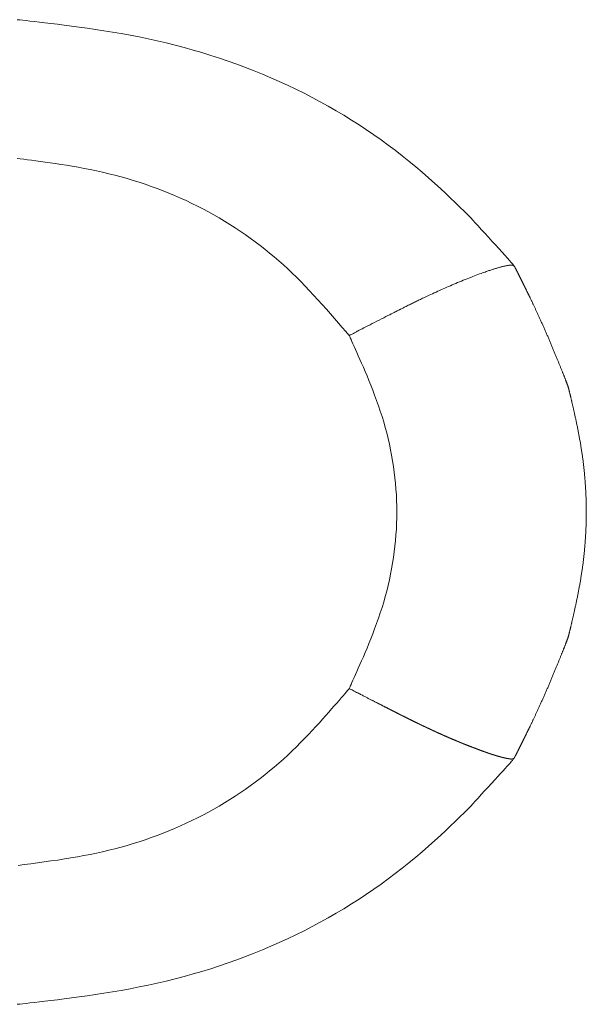
# Model space of a CAD drawing. Units: centimetres. Extents: x 1 to 283, y 0 to 301.
# Drawn here: x 101 to 149, y 217 to 301 of the extents above; entities that cross this region are included whole.
import ezdxf

# ---------------------------------------------------------------- set-up
doc = ezdxf.new("R2010")
doc.units = ezdxf.units.CM
doc.layers.get('0').update_dxf_attribs({"lineweight": 0})

# ---------------------------------------------------------------- blocks, each defined once
blk = doc.blocks.new('SaccaroPuffBubble02VS')
for p, q in [((415.697, 282.24), (415.693, 282.253)), ((415.7, 282.238), (415.697, 282.24)), ((401.311, 276.067), (401.346, 276.041)), ((401.431, 276.085), (401.346, 276.041))]:
    blk.add_line(p, q)
for points in [[(415.693, 282.253), (415.658, 282.305), (415.58, 282.401), (415.463, 282.539), (415.309, 282.716), (415.121, 282.93), (414.902, 283.178), (414.655, 283.456), (414.381, 283.762), (414.086, 284.092), (413.777, 284.438), (413.462, 284.79), (413.15, 285.139), (412.85, 285.474), (412.569, 285.787), (412.318, 286.067), (412.103, 286.305), (411.931, 286.496), (411.791, 286.65), (411.668, 286.782), (411.55, 286.905), (411.421, 287.036), (411.268, 287.188), (411.078, 287.375), (410.834, 287.613), (410.529, 287.912), (410.164, 288.267), (409.747, 288.668), (409.285, 289.107), (408.785, 289.575), (408.254, 290.062), (407.699, 290.56), (407.128, 291.059), (406.545, 291.552), (405.953, 292.037), (405.35, 292.514), (404.738, 292.983), (404.116, 293.444), (403.485, 293.898), (402.843, 294.343), (402.192, 294.78), (401.532, 295.209), (400.862, 295.629), (400.184, 296.041), (399.497, 296.443), (398.803, 296.836), (398.103, 297.219), (397.395, 297.591), (396.682, 297.953), (395.964, 298.304), (395.24, 298.643), (394.511, 298.972), (393.777, 299.29), (393.038, 299.597), (392.294, 299.893), (391.545, 300.178), (390.791, 300.452), (390.032, 300.716), (389.268, 300.969), (388.5, 301.211), (387.728, 301.443), (386.952, 301.663), (386.172, 301.873), (385.389, 302.071), (384.603, 302.259), (383.814, 302.435), (383.026, 302.601), (382.242, 302.756), (381.465, 302.901), (380.698, 303.037), (379.944, 303.163), (379.208, 303.279), (378.492, 303.387), (377.8, 303.487), (377.134, 303.578), (376.499, 303.662), (375.897, 303.738), (375.332, 303.807), (374.808, 303.869), (374.326, 303.925), (373.892, 303.974), (373.506, 304.018), (373.167, 304.056), (372.872, 304.089), (372.618, 304.118), (372.401, 304.141)], [(401.311, 276.067), (401.033, 276.393), (400.73, 276.75), (400.406, 277.132), (400.064, 277.534), (399.708, 277.95), (399.343, 278.373), (398.972, 278.799), (398.6, 279.221), (398.228, 279.636), (397.858, 280.041), (397.488, 280.438), (397.116, 280.828), (396.742, 281.21), (396.365, 281.586), (395.984, 281.955), (395.597, 282.318), (395.203, 282.675), (394.803, 283.027), (394.397, 283.373), (393.984, 283.713), (393.565, 284.047), (393.14, 284.376), (392.709, 284.697), (392.273, 285.013), (391.83, 285.322), (391.382, 285.625), (390.929, 285.921), (390.47, 286.21), (390.006, 286.492), (389.537, 286.767), (389.062, 287.035), (388.583, 287.296), (388.099, 287.549), (387.61, 287.795), (387.117, 288.034), (386.62, 288.265), (386.118, 288.488), (385.613, 288.704), (385.104, 288.912), (384.591, 289.112), (384.074, 289.305), (383.554, 289.49), (383.031, 289.667), (382.505, 289.836), (381.977, 289.997), (381.445, 290.151), (380.911, 290.296), (380.375, 290.434), (379.837, 290.563), (379.299, 290.684), (378.763, 290.798), (378.232, 290.905), (377.708, 291.004), (377.194, 291.097), (376.69, 291.183), (376.201, 291.263), (375.727, 291.336), (375.271, 291.404), (374.833, 291.467), (374.415, 291.525), (374.018, 291.578), (373.642, 291.627), (373.29, 291.673), (372.962, 291.715), (372.66, 291.754), (372.386, 291.79)], [(415.697, 282.24), (415.667, 282.258), (415.637, 282.272), (415.607, 282.284), (415.577, 282.292), (415.545, 282.298), (415.512, 282.302), (415.478, 282.303), (415.442, 282.303), (415.404, 282.301), (415.365, 282.298), (415.323, 282.294), (415.281, 282.288), (415.237, 282.282), (415.191, 282.274), (415.145, 282.266), (415.098, 282.257), (415.051, 282.248), (415.002, 282.238), (414.953, 282.228), (414.903, 282.216), (414.852, 282.205), (414.8, 282.192), (414.746, 282.179), (414.691, 282.165), (414.635, 282.15), (414.577, 282.134), (414.518, 282.118), (414.457, 282.101), (414.396, 282.083), (414.333, 282.065), (414.27, 282.046), (414.206, 282.027), (414.141, 282.007), (414.075, 281.987), (414.008, 281.966), (413.941, 281.945), (413.873, 281.923), (413.804, 281.901), (413.735, 281.878), (413.664, 281.855), (413.593, 281.831), (413.519, 281.806), (413.441, 281.779), (413.359, 281.75), (413.271, 281.718), (413.176, 281.684), (413.072, 281.646), (412.959, 281.604), (412.835, 281.557), (412.701, 281.507), (412.559, 281.453), (412.41, 281.396), (412.255, 281.336), (412.096, 281.273), (411.934, 281.209), (411.77, 281.144), (411.606, 281.078), (411.441, 281.011), (411.277, 280.944), (411.114, 280.876), (410.951, 280.807), (410.788, 280.739), (410.627, 280.67), (410.466, 280.601), (410.308, 280.532), (410.15, 280.463), (409.993, 280.394), (409.837, 280.325), (409.681, 280.255), (409.526, 280.185), (409.37, 280.114), (409.214, 280.043), (409.058, 279.971), (408.903, 279.898), (408.75, 279.827), (408.6, 279.756), (408.455, 279.687), (408.315, 279.621), (408.183, 279.558), (408.058, 279.498), (407.943, 279.443), (407.835, 279.391), (407.735, 279.342), (407.64, 279.296), (407.549, 279.251), (407.462, 279.208), (407.376, 279.165), (407.29, 279.123), (407.204, 279.08), (407.116, 279.036), (407.028, 278.992), (406.939, 278.948), (406.849, 278.902), (406.759, 278.857), (406.668, 278.811), (406.577, 278.765), (406.485, 278.718), (406.394, 278.672), (406.305, 278.626), (406.219, 278.583), (406.138, 278.541), (406.064, 278.503), (405.996, 278.468), (405.937, 278.438), (405.888, 278.413), (405.846, 278.391), (405.809, 278.372), (405.775, 278.355), (405.742, 278.338), (405.707, 278.32), (405.668, 278.3), (405.622, 278.276), (405.568, 278.249), (405.504, 278.216), (405.43, 278.178), (405.344, 278.133), (405.245, 278.082), (405.132, 278.024), (405.004, 277.958), (404.861, 277.883), (404.701, 277.8), (404.527, 277.71), (404.342, 277.613), (404.149, 277.512), (403.95, 277.408), (403.748, 277.303), (403.545, 277.197), (403.346, 277.093), (403.152, 276.991), (402.965, 276.893), (402.788, 276.8), (402.622, 276.713), (402.47, 276.633), (402.334, 276.561), (402.216, 276.499), (402.117, 276.447), (402.038, 276.406), (401.974, 276.371), (401.915, 276.34), (401.854, 276.308), (401.783, 276.271), (401.694, 276.224), (401.58, 276.163), (401.431, 276.085)], [(415.7, 282.238), (415.711, 282.222), (415.721, 282.205), (415.732, 282.188), (415.742, 282.171), (415.751, 282.155), (415.761, 282.138), (415.77, 282.121), (415.779, 282.104), (415.788, 282.088), (415.796, 282.071), (415.805, 282.055), (415.814, 282.038), (415.823, 282.021), (415.831, 282.004), (415.84, 281.987), (415.849, 281.97), (415.858, 281.952), (415.868, 281.934), (415.877, 281.915), (415.887, 281.896), (415.896, 281.877), (415.906, 281.857), (415.916, 281.837), (415.926, 281.817), (415.936, 281.797), (415.947, 281.776), (415.957, 281.756), (415.967, 281.735), (415.978, 281.714), (415.988, 281.693), (415.999, 281.672), (416.009, 281.65), (416.02, 281.629), (416.03, 281.608), (416.041, 281.586), (416.051, 281.565), (416.062, 281.544), (416.072, 281.522), (416.082, 281.501), (416.093, 281.48), (416.103, 281.459), (416.113, 281.438), (416.123, 281.418), (416.133, 281.397), (416.143, 281.377), (416.153, 281.357), (416.162, 281.337), (416.172, 281.318), (416.181, 281.299), (416.19, 281.28), (416.199, 281.261), (416.208, 281.243), (416.217, 281.226), (416.225, 281.208), (416.234, 281.191), (416.242, 281.174), (416.249, 281.158), (416.257, 281.142), (416.265, 281.127), (416.272, 281.112), (416.279, 281.097), (416.286, 281.083), (416.293, 281.069), (416.3, 281.055), (416.306, 281.042), (416.312, 281.029), (416.319, 281.016), (416.325, 281.003), (416.331, 280.991), (416.337, 280.979), (416.343, 280.967), (416.348, 280.955), (416.354, 280.943), (416.36, 280.931), (416.366, 280.92), (416.371, 280.908), (416.377, 280.897), (416.382, 280.885), (416.388, 280.874), (416.394, 280.862), (416.399, 280.85), (416.405, 280.839), (416.411, 280.827), (416.416, 280.815), (416.422, 280.803), (416.428, 280.791), (416.434, 280.779), (416.44, 280.766), (416.446, 280.753), (416.453, 280.74), (416.459, 280.727), (416.466, 280.713), (416.472, 280.699), (416.479, 280.685), (416.486, 280.67), (416.494, 280.655), (416.501, 280.64), (416.509, 280.624), (416.517, 280.608), (416.525, 280.591), (416.533, 280.573), (416.542, 280.556), (416.551, 280.537), (416.56, 280.518), (416.569, 280.499), (416.579, 280.479), (416.589, 280.458), (416.599, 280.437), (416.61, 280.415), (416.621, 280.392), (416.632, 280.368), (416.644, 280.344), (416.656, 280.319), (416.668, 280.293), (416.681, 280.267), (416.694, 280.24), (416.708, 280.211), (416.722, 280.182), (416.736, 280.152), (416.751, 280.122), (416.766, 280.09), (416.782, 280.057), (416.798, 280.024), (416.814, 279.99), (416.831, 279.954), (416.849, 279.918), (416.866, 279.881), (416.884, 279.844), (416.903, 279.805), (416.922, 279.765), (416.941, 279.725), (416.961, 279.684), (416.981, 279.642), (417.001, 279.599), (417.022, 279.555), (417.043, 279.511), (417.065, 279.465), (417.087, 279.419), (417.109, 279.373), (417.131, 279.325), (417.154, 279.277), (417.177, 279.228), (417.201, 279.178), (417.225, 279.127), (417.249, 279.076), (417.273, 279.024), (417.298, 278.971), (417.323, 278.918), (417.348, 278.864), (417.373, 278.809), (417.399, 278.754), (417.425, 278.698), (417.452, 278.641), (417.478, 278.584), (417.505, 278.526), (417.532, 278.468), (417.559, 278.409), (417.586, 278.349), (417.614, 278.289), (417.642, 278.228), (417.67, 278.167), (417.698, 278.105), (417.727, 278.042), (417.755, 277.979), (417.784, 277.915), (417.813, 277.851), (417.842, 277.787), (417.871, 277.722), (417.901, 277.656), (417.93, 277.59), (417.96, 277.523), (417.99, 277.456), (418.02, 277.389), (418.05, 277.321), (418.08, 277.253), (418.11, 277.184), (418.141, 277.115), (418.171, 277.045), (418.202, 276.975), (418.233, 276.905), (418.263, 276.834), (418.294, 276.763), (418.325, 276.691), (418.356, 276.62), (418.387, 276.547), (418.418, 276.475), (418.449, 276.402), (418.48, 276.329), (418.511, 276.256), (418.542, 276.183), (418.573, 276.109), (418.604, 276.036), (418.635, 275.962), (418.667, 275.888), (418.698, 275.814), (418.728, 275.74), (418.759, 275.666), (418.79, 275.591), (418.821, 275.517), (418.852, 275.443), (418.882, 275.369), (418.913, 275.295), (418.943, 275.221), (418.973, 275.148), (419.004, 275.074), (419.034, 275.001), (419.063, 274.928), (419.093, 274.855), (419.123, 274.782), (419.152, 274.71), (419.181, 274.638), (419.21, 274.566), (419.239, 274.495), (419.268, 274.424), (419.296, 274.354), (419.325, 274.284), (419.353, 274.214), (419.38, 274.145), (419.408, 274.076), (419.435, 274.008), (419.462, 273.941), (419.489, 273.874), (419.515, 273.808), (419.541, 273.743), (419.567, 273.678), (419.593, 273.614), (419.618, 273.55), (419.643, 273.488), (419.668, 273.426), (419.692, 273.365), (419.716, 273.304), (419.739, 273.245), (419.762, 273.186), (419.785, 273.129), (419.808, 273.072), (419.829, 273.016), (419.851, 272.962), (419.872, 272.908), (419.893, 272.855), (419.913, 272.804), (419.933, 272.753), (419.953, 272.703), (419.972, 272.655), (419.99, 272.608), (420.008, 272.562), (420.026, 272.517), (420.043, 272.473), (420.06, 272.431), (420.076, 272.389), (420.092, 272.349), (420.107, 272.31), (420.122, 272.272), (420.136, 272.235), (420.15, 272.199), (420.164, 272.164), (420.177, 272.13), (420.19, 272.098), (420.202, 272.066), (420.214, 272.035), (420.226, 272.004), (420.237, 271.975), (420.248, 271.946), (420.258, 271.918), (420.268, 271.891), (420.278, 271.864), (420.288, 271.838), (420.297, 271.813), (420.306, 271.787), (420.315, 271.763), (420.324, 271.739), (420.332, 271.715), (420.341, 271.692), (420.348, 271.668), (420.356, 271.646), (420.364, 271.623), (420.371, 271.601), (420.379, 271.578), (420.386, 271.556), (420.393, 271.534), (420.4, 271.512), (420.407, 271.49), (420.413, 271.467), (420.42, 271.445), (420.427, 271.422), (420.433, 271.4), (420.44, 271.377), (420.446, 271.354), (420.453, 271.33), (420.459, 271.306), (420.466, 271.282), (420.472, 271.257), (420.479, 271.232), (420.486, 271.207), (420.492, 271.18), (420.499, 271.153), (420.506, 271.126), (420.513, 271.098), (420.52, 271.069), (420.527, 271.039), (420.535, 271.009), (420.542, 270.978), (420.55, 270.945), (420.558, 270.912), (420.566, 270.878), (420.574, 270.843), (420.583, 270.807), (420.592, 270.77), (420.6, 270.731), (420.61, 270.692), (420.619, 270.651), (420.629, 270.61), (420.639, 270.567), (420.649, 270.522), (420.66, 270.477), (420.671, 270.43), (420.682, 270.382), (420.693, 270.333), (420.705, 270.282), (420.717, 270.231), (420.729, 270.178), (420.741, 270.124), (420.754, 270.069), (420.767, 270.013), (420.78, 269.955), (420.793, 269.897), (420.807, 269.837), (420.821, 269.777), (420.834, 269.715), (420.849, 269.653), (420.863, 269.589), (420.877, 269.525), (420.892, 269.459), (420.907, 269.393), (420.921, 269.325), (420.936, 269.257), (420.952, 269.188), (420.967, 269.118), (420.982, 269.047), (420.998, 268.975), (421.013, 268.903), (421.029, 268.83), (421.044, 268.756), (421.06, 268.681), (421.076, 268.606), (421.092, 268.53), (421.108, 268.453), (421.124, 268.376), (421.14, 268.298), (421.156, 268.22), (421.172, 268.141), (421.188, 268.061), (421.204, 267.981), (421.22, 267.9), (421.236, 267.819), (421.252, 267.737), (421.268, 267.655), (421.284, 267.572), (421.3, 267.489), (421.315, 267.406), (421.331, 267.322), (421.347, 267.238), (421.362, 267.153), (421.378, 267.069), (421.393, 266.983), (421.408, 266.898), (421.423, 266.812), (421.438, 266.727), (421.453, 266.641), (421.468, 266.554), (421.483, 266.468), (421.497, 266.381), (421.511, 266.295), (421.525, 266.208), (421.539, 266.121), (421.553, 266.034), (421.567, 265.947), (421.58, 265.859), (421.593, 265.772), (421.606, 265.685), (421.619, 265.598), (421.631, 265.51), (421.644, 265.423), (421.656, 265.335), (421.668, 265.248), (421.68, 265.16), (421.691, 265.073), (421.702, 264.985), (421.714, 264.898), (421.724, 264.81), (421.735, 264.723), (421.746, 264.635), (421.756, 264.547), (421.766, 264.46), (421.776, 264.372), (421.785, 264.284), (421.795, 264.196), (421.804, 264.109), (421.813, 264.021), (421.822, 263.933), (421.831, 263.845), (421.839, 263.758), (421.847, 263.67), (421.855, 263.582), (421.863, 263.494), (421.87, 263.406), (421.878, 263.318), (421.885, 263.23), (421.892, 263.142), (421.899, 263.054), (421.905, 262.966), (421.911, 262.878), (421.917, 262.79), (421.923, 262.702), (421.929, 262.614), (421.934, 262.526), (421.94, 262.438), (421.945, 262.35), (421.95, 262.262), (421.954, 262.174), (421.959, 262.086), (421.963, 261.998), (421.967, 261.91), (421.97, 261.822), (421.974, 261.734), (421.977, 261.646), (421.98, 261.557), (421.983, 261.469), (421.986, 261.381), (421.988, 261.293), (421.991, 261.205), (421.993, 261.117), (421.995, 261.029), (421.996, 260.94), (421.998, 260.852), (421.999, 260.764), (422, 260.676), (422, 260.588), (422.001, 260.5), (422.001, 260.411), (422.001, 260.323), (422.001, 260.235), (422.001, 260.147), (422, 260.059), (422, 259.971), (421.999, 259.882), (421.998, 259.794), (421.996, 259.706), (421.995, 259.618), (421.993, 259.53), (421.991, 259.442), (421.988, 259.353), (421.986, 259.265), (421.983, 259.177), (421.98, 259.089), (421.977, 259.001), (421.974, 258.913), (421.97, 258.825), (421.967, 258.737), (421.963, 258.648), (421.959, 258.56), (421.954, 258.472), (421.95, 258.384), (421.945, 258.296), (421.94, 258.208), (421.934, 258.12), (421.929, 258.032), (421.923, 257.944), (421.917, 257.856), (421.911, 257.768), (421.905, 257.68), (421.899, 257.592), (421.892, 257.504), (421.885, 257.416), (421.878, 257.328), (421.87, 257.24), (421.863, 257.153), (421.855, 257.065), (421.847, 256.977), (421.839, 256.889), (421.831, 256.801), (421.822, 256.713), (421.813, 256.626), (421.804, 256.538), (421.795, 256.45), (421.785, 256.362), (421.776, 256.275), (421.766, 256.187), (421.756, 256.099), (421.746, 256.012), (421.735, 255.924), (421.724, 255.836), (421.714, 255.749), (421.702, 255.661), (421.691, 255.574), (421.68, 255.486), (421.668, 255.399), (421.656, 255.311), (421.644, 255.224), (421.631, 255.136), (421.619, 255.049), (421.606, 254.962), (421.593, 254.874), (421.58, 254.787), (421.567, 254.7), (421.553, 254.613), (421.539, 254.526), (421.525, 254.439), (421.511, 254.352), (421.497, 254.265), (421.483, 254.179), (421.468, 254.092), (421.453, 254.006), (421.439, 253.92), (421.424, 253.834), (421.408, 253.748), (421.393, 253.663), (421.378, 253.578), (421.362, 253.493), (421.347, 253.409), (421.331, 253.324), (421.315, 253.241), (421.3, 253.157), (421.284, 253.074), (421.268, 252.992), (421.252, 252.909), (421.236, 252.828), (421.22, 252.747), (421.204, 252.666), (421.188, 252.586), (421.172, 252.506), (421.156, 252.427), (421.14, 252.348), (421.124, 252.27), (421.108, 252.193), (421.092, 252.116), (421.076, 252.04), (421.06, 251.965), (421.044, 251.89), (421.029, 251.817), (421.013, 251.743), (420.998, 251.671), (420.982, 251.599), (420.967, 251.529), (420.952, 251.459), (420.936, 251.39), (420.921, 251.321), (420.907, 251.254), (420.892, 251.187), (420.877, 251.122), (420.863, 251.057), (420.849, 250.994), (420.834, 250.931), (420.821, 250.87), (420.807, 250.809), (420.793, 250.749), (420.78, 250.691), (420.767, 250.634), (420.754, 250.577), (420.741, 250.522), (420.729, 250.468), (420.717, 250.416), (420.705, 250.364), (420.693, 250.314), (420.682, 250.264), (420.671, 250.216), (420.66, 250.17), (420.649, 250.124), (420.639, 250.08), (420.629, 250.037), (420.619, 249.995), (420.61, 249.954), (420.601, 249.915), (420.592, 249.877), (420.583, 249.84), (420.574, 249.803), (420.566, 249.768), (420.558, 249.734), (420.55, 249.701), (420.542, 249.669), (420.535, 249.638), (420.527, 249.607), (420.52, 249.578), (420.513, 249.549), (420.506, 249.521), (420.499, 249.493), (420.492, 249.466), (420.486, 249.44), (420.479, 249.414), (420.472, 249.389), (420.466, 249.364), (420.459, 249.34), (420.453, 249.316), (420.446, 249.293), (420.44, 249.27), (420.433, 249.247), (420.427, 249.224), (420.42, 249.202), (420.413, 249.179), (420.407, 249.157), (420.4, 249.135), (420.393, 249.113), (420.386, 249.09), (420.379, 249.068), (420.371, 249.046), (420.364, 249.024), (420.356, 249.001), (420.348, 248.978), (420.341, 248.955), (420.332, 248.931), (420.324, 248.908), (420.315, 248.884), (420.306, 248.859), (420.297, 248.834), (420.288, 248.808), (420.278, 248.782), (420.268, 248.756), (420.258, 248.728), (420.248, 248.7), (420.237, 248.672), (420.226, 248.642), (420.214, 248.612), (420.202, 248.581), (420.19, 248.549), (420.177, 248.516), (420.164, 248.482), (420.15, 248.447), (420.136, 248.411), (420.122, 248.375), (420.107, 248.337), (420.092, 248.298), (420.076, 248.257), (420.06, 248.216), (420.043, 248.173), (420.026, 248.13), (420.008, 248.085), (419.99, 248.039), (419.972, 247.991), (419.953, 247.943), (419.933, 247.894), (419.913, 247.843), (419.893, 247.791), (419.872, 247.739), (419.851, 247.685), (419.83, 247.63), (419.808, 247.574), (419.785, 247.518), (419.762, 247.46), (419.739, 247.402), (419.716, 247.342), (419.692, 247.282), (419.668, 247.221), (419.643, 247.159), (419.618, 247.096), (419.593, 247.033), (419.567, 246.969), (419.541, 246.904), (419.515, 246.838), (419.489, 246.772), (419.462, 246.705), (419.435, 246.638), (419.408, 246.57), (419.38, 246.502), (419.353, 246.432), (419.325, 246.363), (419.296, 246.293), (419.268, 246.222), (419.239, 246.152), (419.21, 246.08), (419.181, 246.009), (419.152, 245.937), (419.123, 245.864), (419.093, 245.792), (419.063, 245.719), (419.034, 245.646), (419.004, 245.572), (418.973, 245.499), (418.943, 245.425), (418.913, 245.351), (418.882, 245.277), (418.852, 245.203), (418.821, 245.129), (418.79, 245.055), (418.759, 244.981), (418.728, 244.907), (418.698, 244.833), (418.667, 244.759), (418.635, 244.685), (418.604, 244.611), (418.573, 244.537), (418.542, 244.464), (418.511, 244.39), (418.48, 244.317), (418.449, 244.244), (418.418, 244.171), (418.387, 244.099), (418.356, 244.027), (418.325, 243.955), (418.294, 243.884), (418.263, 243.813), (418.233, 243.742), (418.202, 243.672), (418.171, 243.602), (418.141, 243.532), (418.11, 243.463), (418.08, 243.394), (418.05, 243.326), (418.02, 243.258), (417.99, 243.19), (417.96, 243.123), (417.93, 243.057), (417.901, 242.991), (417.871, 242.925), (417.842, 242.86), (417.813, 242.795), (417.784, 242.731), (417.755, 242.668), (417.727, 242.604), (417.698, 242.542), (417.67, 242.48), (417.642, 242.419), (417.614, 242.358), (417.586, 242.297), (417.559, 242.238), (417.532, 242.179), (417.505, 242.12), (417.478, 242.062), (417.452, 242.005), (417.425, 241.948), (417.399, 241.892), (417.373, 241.837), (417.348, 241.782), (417.323, 241.728), (417.298, 241.675), (417.273, 241.622), (417.249, 241.57), (417.225, 241.519), (417.201, 241.469), (417.177, 241.419), (417.154, 241.37), (417.131, 241.322), (417.109, 241.274), (417.087, 241.227), (417.065, 241.181), (417.043, 241.136), (417.022, 241.091), (417.001, 241.048), (416.981, 241.005), (416.961, 240.963), (416.941, 240.922), (416.922, 240.881), (416.903, 240.842), (416.884, 240.803), (416.866, 240.765), (416.849, 240.728), (416.831, 240.692), (416.814, 240.657), (416.798, 240.623), (416.782, 240.589), (416.766, 240.557), (416.751, 240.525), (416.736, 240.494), (416.722, 240.464), (416.708, 240.435), (416.694, 240.407), (416.681, 240.38), (416.668, 240.353), (416.656, 240.327), (416.644, 240.302), (416.632, 240.278), (416.621, 240.255), (416.61, 240.232), (416.599, 240.21), (416.589, 240.188), (416.579, 240.168), (416.569, 240.148), (416.56, 240.128), (416.551, 240.109), (416.542, 240.091), (416.533, 240.073), (416.525, 240.056), (416.517, 240.039), (416.509, 240.023), (416.501, 240.007), (416.494, 239.991), (416.486, 239.976), (416.479, 239.962), (416.472, 239.947), (416.466, 239.933), (416.459, 239.92), (416.453, 239.906), (416.446, 239.893), (416.44, 239.88), (416.434, 239.868), (416.428, 239.855), (416.422, 239.843), (416.416, 239.831), (416.41, 239.819), (416.405, 239.808), (416.399, 239.796), (416.393, 239.784), (416.388, 239.773), (416.382, 239.761), (416.377, 239.75), (416.371, 239.738), (416.366, 239.727), (416.36, 239.715), (416.354, 239.704), (416.348, 239.692), (416.343, 239.68), (416.337, 239.668), (416.331, 239.656), (416.325, 239.643), (416.319, 239.631), (416.312, 239.618), (416.306, 239.605), (416.3, 239.591), (416.293, 239.578), (416.286, 239.564), (416.279, 239.549), (416.272, 239.534), (416.265, 239.519), (416.257, 239.504), (416.249, 239.488), (416.242, 239.472), (416.234, 239.455), (416.225, 239.438), (416.217, 239.421), (416.208, 239.403), (416.199, 239.385), (416.19, 239.367), (416.181, 239.348), (416.172, 239.329), (416.162, 239.309), (416.153, 239.289), (416.143, 239.269), (416.133, 239.249), (416.123, 239.229), (416.113, 239.208), (416.103, 239.187), (416.093, 239.166), (416.082, 239.145), (416.072, 239.124), (416.062, 239.103), (416.051, 239.082), (416.041, 239.06), (416.03, 239.039), (416.02, 239.018), (416.009, 238.996), (415.999, 238.975), (415.988, 238.954), (415.978, 238.933), (415.967, 238.912), (415.957, 238.891), (415.947, 238.87), (415.936, 238.85), (415.926, 238.829), (415.916, 238.809), (415.906, 238.789), (415.896, 238.77), (415.887, 238.75), (415.877, 238.731), (415.868, 238.713), (415.858, 238.695), (415.849, 238.677), (415.84, 238.659), (415.831, 238.642), (415.823, 238.626), (415.814, 238.609), (415.806, 238.594), (415.798, 238.579), (415.79, 238.564), (415.783, 238.55), (415.776, 238.536), (415.769, 238.523), (415.762, 238.511), (415.755, 238.499), (415.749, 238.488), (415.743, 238.477), (415.737, 238.466), (415.731, 238.456), (415.725, 238.447), (415.719, 238.438), (415.714, 238.43), (415.709, 238.422), (415.705, 238.416), (415.701, 238.412), (415.699, 238.408), (415.697, 238.407)], [(401.346, 276.041), (401.357, 276.005), (401.386, 275.931), (401.432, 275.819), (401.494, 275.673), (401.57, 275.496), (401.66, 275.289), (401.761, 275.056), (401.874, 274.799), (401.997, 274.52), (402.128, 274.22), (402.268, 273.901), (402.414, 273.562), (402.566, 273.204), (402.724, 272.829), (402.885, 272.437), (403.05, 272.028), (403.218, 271.604), (403.386, 271.166), (403.553, 270.715), (403.719, 270.254), (403.882, 269.784), (404.04, 269.307), (404.193, 268.824), (404.338, 268.337), (404.475, 267.847), (404.604, 267.355), (404.724, 266.862), (404.835, 266.366), (404.938, 265.868), (405.032, 265.369), (405.117, 264.869), (405.194, 264.367), (405.262, 263.864), (405.32, 263.36), (405.37, 262.855), (405.411, 262.35), (405.443, 261.844), (405.466, 261.337), (405.48, 260.83), (405.484, 260.323), (405.48, 259.816), (405.466, 259.309), (405.443, 258.803), (405.411, 258.297), (405.37, 257.791), (405.32, 257.286), (405.262, 256.782), (405.194, 256.279), (405.117, 255.778), (405.032, 255.277), (404.938, 254.778), (404.835, 254.281), (404.724, 253.785), (404.604, 253.291), (404.475, 252.799), (404.338, 252.31), (404.193, 251.823), (404.04, 251.34), (403.882, 250.862), (403.719, 250.392), (403.553, 249.931), (403.386, 249.481), (403.218, 249.043), (403.05, 248.618), (402.886, 248.21), (402.724, 247.817), (402.566, 247.442), (402.414, 247.085), (402.268, 246.746), (402.128, 246.426), (401.997, 246.127), (401.874, 245.848), (401.761, 245.59), (401.66, 245.357), (401.57, 245.151), (401.494, 244.973), (401.432, 244.827), (401.386, 244.716), (401.357, 244.641), (401.346, 244.606)], [(401.346, 244.606), (401.319, 244.578), (401.263, 244.517), (401.181, 244.424), (401.075, 244.301), (400.947, 244.151), (400.798, 243.975), (400.63, 243.777), (400.445, 243.557), (400.245, 243.319), (400.029, 243.064), (399.799, 242.791), (399.554, 242.504), (399.294, 242.202), (399.02, 241.887), (398.732, 241.561), (398.43, 241.223), (398.115, 240.875), (397.786, 240.52), (397.446, 240.159), (397.095, 239.793), (396.733, 239.425), (396.363, 239.058), (395.983, 238.691), (395.597, 238.329), (395.203, 237.971), (394.803, 237.62), (394.397, 237.274), (393.984, 236.933), (393.565, 236.599), (393.14, 236.271), (392.709, 235.949), (392.273, 235.633), (391.83, 235.324), (391.382, 235.022), (390.929, 234.726), (390.47, 234.437), (390.006, 234.155), (389.537, 233.879), (389.062, 233.611), (388.583, 233.351), (388.099, 233.097), (387.61, 232.851), (387.117, 232.613), (386.62, 232.382), (386.118, 232.159), (385.613, 231.943), (385.104, 231.735), (384.591, 231.534), (384.074, 231.342), (383.554, 231.157), (383.031, 230.98), (382.505, 230.81), (381.977, 230.649), (381.445, 230.496), (380.911, 230.35), (380.375, 230.213), (379.836, 230.084), (379.295, 229.962), (378.749, 229.846), (378.198, 229.737), (377.64, 229.634), (377.076, 229.535), (376.504, 229.44), (375.923, 229.349), (375.333, 229.261), (374.74, 229.175), (374.151, 229.093), (373.574, 229.014), (373.014, 228.937), (372.48, 228.865)], [(415.697, 238.407), (415.687, 238.4), (415.678, 238.395), (415.67, 238.39), (415.662, 238.387), (415.656, 238.383), (415.651, 238.38), (415.646, 238.378), (415.641, 238.376), (415.637, 238.374), (415.632, 238.372), (415.628, 238.37), (415.625, 238.368), (415.621, 238.367), (415.617, 238.365), (415.614, 238.364), (415.61, 238.363), (415.607, 238.361), (415.603, 238.36), (415.6, 238.359), (415.597, 238.358), (415.593, 238.357), (415.59, 238.356), (415.587, 238.355), (415.583, 238.354), (415.58, 238.353), (415.577, 238.352), (415.574, 238.351), (415.571, 238.35), (415.567, 238.349), (415.564, 238.348), (415.561, 238.347), (415.558, 238.347), (415.555, 238.346), (415.552, 238.345), (415.549, 238.345), (415.546, 238.344), (415.543, 238.343), (415.54, 238.343), (415.537, 238.342), (415.535, 238.342), (415.532, 238.341), (415.529, 238.341), (415.526, 238.34), (415.524, 238.34), (415.521, 238.339), (415.519, 238.339), (415.516, 238.338), (415.514, 238.338), (415.511, 238.338), (415.509, 238.337), (415.506, 238.337), (415.504, 238.337), (415.502, 238.336), (415.499, 238.336), (415.497, 238.336), (415.495, 238.335), (415.493, 238.335), (415.491, 238.335), (415.489, 238.335), (415.487, 238.334), (415.485, 238.334), (415.483, 238.334), (415.481, 238.334), (415.479, 238.334), (415.477, 238.333), (415.475, 238.333), (415.474, 238.333), (415.472, 238.333), (415.47, 238.333), (415.468, 238.333), (415.467, 238.333), (415.465, 238.333), (415.463, 238.332), (415.462, 238.332), (415.46, 238.332), (415.458, 238.332), (415.457, 238.332), (415.455, 238.332), (415.454, 238.332), (415.452, 238.332), (415.45, 238.332), (415.449, 238.332), (415.447, 238.332), (415.446, 238.332), (415.444, 238.332), (415.443, 238.332), (415.441, 238.333), (415.439, 238.333), (415.438, 238.333), (415.436, 238.333), (415.434, 238.333), (415.433, 238.333), (415.431, 238.333), (415.429, 238.333), (415.428, 238.334), (415.426, 238.334), (415.424, 238.334), (415.422, 238.334), (415.421, 238.334), (415.419, 238.334), (415.417, 238.335), (415.415, 238.335), (415.413, 238.335), (415.411, 238.335), (415.409, 238.336), (415.407, 238.336), (415.405, 238.336), (415.403, 238.337), (415.401, 238.337), (415.398, 238.337), (415.396, 238.338), (415.394, 238.338), (415.391, 238.338), (415.389, 238.339), (415.387, 238.339), (415.384, 238.339), (415.381, 238.34), (415.379, 238.34), (415.376, 238.341), (415.373, 238.341), (415.37, 238.342), (415.368, 238.342), (415.365, 238.342), (415.362, 238.343), (415.358, 238.343), (415.355, 238.344), (415.352, 238.344), (415.349, 238.345), (415.345, 238.345), (415.342, 238.346), (415.339, 238.347), (415.335, 238.347), (415.332, 238.348), (415.328, 238.348), (415.324, 238.349), (415.321, 238.349), (415.317, 238.35), (415.313, 238.351), (415.309, 238.351), (415.305, 238.352), (415.301, 238.353), (415.297, 238.353), (415.293, 238.354), (415.289, 238.355), (415.285, 238.355), (415.28, 238.356), (415.276, 238.357), (415.272, 238.357), (415.267, 238.358), (415.263, 238.359), (415.258, 238.36), (415.254, 238.361), (415.249, 238.361), (415.245, 238.362), (415.24, 238.363), (415.235, 238.364), (415.231, 238.364), (415.226, 238.365), (415.221, 238.366), (415.216, 238.367), (415.211, 238.368), (415.207, 238.369), (415.202, 238.37), (415.197, 238.371), (415.192, 238.371), (415.187, 238.372), (415.181, 238.373), (415.176, 238.374), (415.171, 238.375), (415.166, 238.376), (415.161, 238.377), (415.156, 238.378), (415.15, 238.379), (415.145, 238.38), (415.14, 238.381), (415.134, 238.382), (415.129, 238.383), (415.124, 238.384), (415.118, 238.385), (415.113, 238.386), (415.107, 238.387), (415.102, 238.388), (415.096, 238.389), (415.091, 238.39), (415.085, 238.391), (415.079, 238.393), (415.074, 238.394), (415.068, 238.395), (415.063, 238.396), (415.057, 238.397), (415.051, 238.398), (415.045, 238.399), (415.04, 238.4), (415.034, 238.402), (415.028, 238.403), (415.022, 238.404), (415.017, 238.405), (415.011, 238.406), (415.005, 238.408), (414.999, 238.409), (414.993, 238.41), (414.987, 238.411), (414.981, 238.413), (414.975, 238.414), (414.969, 238.415), (414.963, 238.417), (414.957, 238.418), (414.951, 238.419), (414.945, 238.421), (414.939, 238.422), (414.933, 238.423), (414.927, 238.425), (414.921, 238.426), (414.915, 238.427), (414.908, 238.429), (414.902, 238.43), (414.896, 238.432), (414.89, 238.433), (414.883, 238.435), (414.877, 238.436), (414.871, 238.437), (414.864, 238.439), (414.858, 238.44), (414.852, 238.442), (414.845, 238.443), (414.839, 238.445), (414.832, 238.447), (414.826, 238.448), (414.819, 238.45), (414.813, 238.451), (414.806, 238.453), (414.8, 238.454), (414.793, 238.456), (414.786, 238.458), (414.78, 238.459), (414.773, 238.461), (414.766, 238.463), (414.76, 238.464), (414.753, 238.466), (414.746, 238.468), (414.739, 238.469), (414.732, 238.471), (414.726, 238.473), (414.719, 238.475), (414.712, 238.476), (414.705, 238.478), (414.698, 238.48), (414.691, 238.482), (414.684, 238.484), (414.677, 238.485), (414.67, 238.487), (414.663, 238.489), (414.656, 238.491), (414.649, 238.493), (414.642, 238.495), (414.635, 238.497), (414.627, 238.498), (414.62, 238.5), (414.613, 238.502), (414.606, 238.504), (414.599, 238.506), (414.591, 238.508), (414.584, 238.51), (414.577, 238.512), (414.569, 238.514), (414.562, 238.516), (414.555, 238.518), (414.547, 238.52), (414.54, 238.522), (414.532, 238.524), (414.525, 238.527), (414.518, 238.529), (414.51, 238.531), (414.503, 238.533), (414.495, 238.535), (414.488, 238.537), (414.48, 238.539), (414.472, 238.541), (414.465, 238.543), (414.457, 238.546), (414.45, 238.548), (414.442, 238.55), (414.434, 238.552), (414.427, 238.554), (414.419, 238.557), (414.411, 238.559), (414.403, 238.561), (414.396, 238.563), (414.388, 238.566), (414.38, 238.568), (414.372, 238.57), (414.364, 238.572), (414.357, 238.575), (414.349, 238.577), (414.341, 238.579), (414.333, 238.582), (414.325, 238.584), (414.317, 238.586), (414.309, 238.589), (414.302, 238.591), (414.294, 238.593), (414.286, 238.596), (414.278, 238.598), (414.27, 238.6), (414.262, 238.603), (414.254, 238.605), (414.246, 238.608), (414.238, 238.61), (414.23, 238.612), (414.222, 238.615), (414.214, 238.617), (414.205, 238.62), (414.197, 238.622), (414.189, 238.625), (414.181, 238.627), (414.173, 238.63), (414.165, 238.632), (414.157, 238.635), (414.149, 238.637), (414.14, 238.64), (414.132, 238.642), (414.124, 238.645), (414.116, 238.647), (414.108, 238.65), (414.1, 238.652), (414.091, 238.655), (414.083, 238.657), (414.075, 238.66), (414.067, 238.662), (414.058, 238.665), (414.05, 238.667), (414.042, 238.67), (414.033, 238.673), (414.025, 238.675), (414.017, 238.678), (414.008, 238.68), (414, 238.683), (413.992, 238.686), (413.983, 238.688), (413.975, 238.691), (413.966, 238.694), (413.958, 238.696), (413.95, 238.699), (413.941, 238.702), (413.933, 238.704), (413.924, 238.707), (413.916, 238.71), (413.907, 238.712), (413.899, 238.715), (413.89, 238.718), (413.882, 238.721), (413.873, 238.723), (413.865, 238.726), (413.856, 238.729), (413.847, 238.732), (413.839, 238.734), (413.83, 238.737), (413.822, 238.74), (413.813, 238.743), (413.804, 238.746), (413.796, 238.748), (413.787, 238.751), (413.778, 238.754), (413.77, 238.757), (413.761, 238.76), (413.752, 238.763), (413.743, 238.765), (413.735, 238.768), (413.726, 238.771), (413.717, 238.774), (413.708, 238.777), (413.699, 238.78), (413.691, 238.783), (413.682, 238.786), (413.673, 238.789), (413.664, 238.792), (413.655, 238.795), (413.646, 238.798), (413.637, 238.801), (413.628, 238.804), (413.619, 238.807), (413.61, 238.81), (413.601, 238.813), (413.592, 238.816), (413.583, 238.819), (413.574, 238.822), (413.565, 238.825), (413.555, 238.828), (413.546, 238.832), (413.537, 238.835), (413.528, 238.838), (413.518, 238.841), (413.509, 238.844), (413.499, 238.848), (413.49, 238.851), (413.48, 238.854), (413.47, 238.858), (413.46, 238.861), (413.451, 238.865), (413.441, 238.868), (413.431, 238.872), (413.421, 238.875), (413.41, 238.879), (413.4, 238.882), (413.39, 238.886), (413.379, 238.89), (413.369, 238.893), (413.358, 238.897), (413.348, 238.901), (413.337, 238.905), (413.326, 238.908), (413.315, 238.912), (413.304, 238.916), (413.293, 238.92), (413.282, 238.924), (413.27, 238.929), (413.259, 238.933), (413.247, 238.937), (413.235, 238.941), (413.223, 238.945), (413.211, 238.95), (413.199, 238.954), (413.187, 238.959), (413.175, 238.963), (413.162, 238.968), (413.15, 238.972), (413.137, 238.977), (413.124, 238.982), (413.111, 238.986), (413.098, 238.991), (413.084, 238.996), (413.071, 239.001), (413.057, 239.006), (413.043, 239.011), (413.029, 239.016), (413.015, 239.022), (413.001, 239.027), (412.986, 239.032), (412.972, 239.038), (412.957, 239.043), (412.942, 239.049), (412.927, 239.055), (412.912, 239.06), (412.896, 239.066), (412.881, 239.072), (412.865, 239.078), (412.849, 239.084), (412.833, 239.09), (412.817, 239.096), (412.801, 239.102), (412.784, 239.108), (412.767, 239.114), (412.751, 239.121), (412.734, 239.127), (412.717, 239.134), (412.7, 239.14), (412.682, 239.147), (412.665, 239.153), (412.647, 239.16), (412.63, 239.167), (412.612, 239.174), (412.594, 239.18), (412.576, 239.187), (412.558, 239.194), (412.539, 239.201), (412.521, 239.208), (412.502, 239.215), (412.484, 239.222), (412.465, 239.23), (412.446, 239.237), (412.428, 239.244), (412.409, 239.251), (412.39, 239.259), (412.37, 239.266), (412.351, 239.274), (412.332, 239.281), (412.313, 239.289), (412.293, 239.296), (412.274, 239.304), (412.254, 239.311), (412.234, 239.319), (412.215, 239.327), (412.195, 239.334), (412.175, 239.342), (412.155, 239.35), (412.135, 239.358), (412.115, 239.365), (412.095, 239.373), (412.075, 239.381), (412.055, 239.389), (412.035, 239.397), (412.014, 239.405), (411.994, 239.413), (411.974, 239.421), (411.954, 239.429), (411.933, 239.437), (411.913, 239.445), (411.892, 239.453), (411.872, 239.462), (411.852, 239.47), (411.831, 239.478), (411.811, 239.486), (411.79, 239.494), (411.77, 239.502), (411.749, 239.511), (411.729, 239.519), (411.708, 239.527), (411.688, 239.535), (411.667, 239.544), (411.647, 239.552), (411.626, 239.56), (411.606, 239.568), (411.585, 239.577), (411.565, 239.585), (411.544, 239.593), (411.524, 239.602), (411.503, 239.61), (411.483, 239.619), (411.462, 239.627), (411.441, 239.635), (411.421, 239.644), (411.4, 239.652), (411.38, 239.661), (411.359, 239.669), (411.339, 239.677), (411.318, 239.686), (411.298, 239.694), (411.277, 239.703), (411.257, 239.711), (411.236, 239.72), (411.216, 239.728), (411.196, 239.737), (411.175, 239.745), (411.155, 239.754), (411.134, 239.762), (411.114, 239.771), (411.093, 239.779), (411.073, 239.788), (411.053, 239.796), (411.032, 239.805), (411.012, 239.813), (410.991, 239.822), (410.971, 239.831), (410.951, 239.839), (410.93, 239.848), (410.91, 239.856), (410.89, 239.865), (410.869, 239.873), (410.849, 239.882), (410.829, 239.891), (410.809, 239.899), (410.788, 239.908), (410.768, 239.916), (410.748, 239.925), (410.728, 239.934), (410.707, 239.942), (410.687, 239.951), (410.667, 239.959), (410.647, 239.968), (410.627, 239.977), (410.607, 239.985), (410.587, 239.994), (410.567, 240.002), (410.547, 240.011), (410.527, 240.02), (410.507, 240.028), (410.487, 240.037), (410.467, 240.045), (410.447, 240.054), (410.427, 240.063), (410.407, 240.071), (410.387, 240.08), (410.367, 240.089), (410.347, 240.097), (410.328, 240.106), (410.308, 240.114), (410.288, 240.123), (410.268, 240.132), (410.248, 240.14), (410.229, 240.149), (410.209, 240.157), (410.189, 240.166), (410.17, 240.175), (410.15, 240.183), (410.13, 240.192), (410.111, 240.201), (410.091, 240.209), (410.071, 240.218), (410.052, 240.227), (410.032, 240.235), (410.013, 240.244), (409.993, 240.252), (409.973, 240.261), (409.954, 240.27), (409.934, 240.278), (409.915, 240.287), (409.895, 240.296), (409.876, 240.304), (409.856, 240.313), (409.837, 240.322), (409.817, 240.331), (409.798, 240.339), (409.778, 240.348), (409.759, 240.357), (409.739, 240.365), (409.72, 240.374), (409.701, 240.383), (409.681, 240.392), (409.662, 240.4), (409.642, 240.409), (409.623, 240.418), (409.603, 240.427), (409.584, 240.435), (409.564, 240.444), (409.545, 240.453), (409.526, 240.462), (409.506, 240.471), (409.487, 240.479), (409.467, 240.488), (409.448, 240.497), (409.428, 240.506), (409.409, 240.515), (409.389, 240.524), (409.37, 240.533), (409.351, 240.541), (409.331, 240.55), (409.312, 240.559), (409.292, 240.568), (409.273, 240.577), (409.253, 240.586), (409.234, 240.595), (409.214, 240.604), (409.195, 240.613), (409.175, 240.622), (409.156, 240.631), (409.136, 240.64), (409.117, 240.649), (409.097, 240.658), (409.078, 240.667), (409.059, 240.676), (409.039, 240.685), (409.02, 240.694), (409, 240.703), (408.981, 240.712), (408.962, 240.721), (408.942, 240.73), (408.923, 240.739), (408.904, 240.748), (408.884, 240.757), (408.865, 240.766), (408.846, 240.775), (408.827, 240.784), (408.808, 240.793), (408.789, 240.802), (408.77, 240.811), (408.751, 240.82), (408.732, 240.828), (408.713, 240.837), (408.694, 240.846), (408.675, 240.855), (408.657, 240.864), (408.638, 240.873), (408.62, 240.881), (408.601, 240.89), (408.583, 240.899), (408.564, 240.907), (408.546, 240.916), (408.528, 240.925), (408.51, 240.933), (408.492, 240.942), (408.474, 240.95), (408.456, 240.959), (408.438, 240.967), (408.42, 240.975), (408.403, 240.984), (408.385, 240.992), (408.368, 241), (408.351, 241.009), (408.334, 241.017), (408.316, 241.025), (408.299, 241.033), (408.283, 241.041), (408.266, 241.049), (408.249, 241.057), (408.233, 241.065), (408.216, 241.073), (408.2, 241.08), (408.184, 241.088), (408.168, 241.096), (408.152, 241.103), (408.136, 241.111), (408.121, 241.118), (408.105, 241.126), (408.09, 241.133), (408.075, 241.14), (408.06, 241.148), (408.045, 241.155), (408.03, 241.162), (408.015, 241.169), (408.001, 241.176), (407.986, 241.183), (407.972, 241.19), (407.958, 241.197), (407.944, 241.203), (407.93, 241.21), (407.917, 241.217), (407.903, 241.223), (407.889, 241.23), (407.876, 241.236), (407.863, 241.243), (407.85, 241.249), (407.837, 241.255), (407.824, 241.262), (407.811, 241.268), (407.798, 241.274), (407.786, 241.28), (407.773, 241.286), (407.761, 241.292), (407.748, 241.298), (407.736, 241.304), (407.724, 241.31), (407.712, 241.316), (407.7, 241.322), (407.688, 241.328), (407.676, 241.333), (407.664, 241.339), (407.652, 241.345), (407.641, 241.351), (407.629, 241.356), (407.618, 241.362), (407.606, 241.367), (407.595, 241.373), (407.584, 241.379), (407.572, 241.384), (407.561, 241.39), (407.55, 241.395), (407.539, 241.401), (407.528, 241.406), (407.517, 241.411), (407.506, 241.417), (407.495, 241.422), (407.484, 241.428), (407.473, 241.433), (407.462, 241.438), (407.451, 241.444), (407.44, 241.449), (407.43, 241.454), (407.419, 241.46), (407.408, 241.465), (407.397, 241.47), (407.387, 241.476), (407.376, 241.481), (407.365, 241.486), (407.354, 241.492), (407.344, 241.497), (407.333, 241.502), (407.322, 241.508), (407.311, 241.513), (407.301, 241.518), (407.29, 241.524), (407.279, 241.529), (407.268, 241.534), (407.258, 241.54), (407.247, 241.545), (407.236, 241.551), (407.225, 241.556), (407.214, 241.561), (407.203, 241.567), (407.193, 241.572), (407.182, 241.578), (407.171, 241.583), (407.16, 241.588), (407.149, 241.594), (407.138, 241.599), (407.127, 241.605), (407.116, 241.61), (407.105, 241.616), (407.094, 241.621), (407.083, 241.627), (407.072, 241.632), (407.061, 241.638), (407.05, 241.643), (407.039, 241.649), (407.028, 241.654), (407.017, 241.66), (407.006, 241.665), (406.995, 241.671), (406.984, 241.677), (406.973, 241.682), (406.962, 241.688), (406.95, 241.693), (406.939, 241.699), (406.928, 241.704), (406.917, 241.71), (406.906, 241.716), (406.895, 241.721), (406.884, 241.727), (406.872, 241.733), (406.861, 241.738), (406.85, 241.744), (406.839, 241.749), (406.827, 241.755), (406.816, 241.761), (406.805, 241.766), (406.794, 241.772), (406.783, 241.778), (406.771, 241.783), (406.76, 241.789), (406.749, 241.795), (406.737, 241.801), (406.726, 241.806), (406.715, 241.812), (406.704, 241.818), (406.692, 241.823), (406.681, 241.829), (406.67, 241.835), (406.658, 241.841), (406.647, 241.846), (406.636, 241.852), (406.624, 241.858), (406.613, 241.864), (406.602, 241.869), (406.59, 241.875), (406.579, 241.881), (406.568, 241.887), (406.556, 241.892), (406.545, 241.898), (406.534, 241.904), (406.522, 241.91), (406.511, 241.915), (406.5, 241.921), (406.488, 241.927), (406.477, 241.933), (406.466, 241.938), (406.455, 241.944), (406.443, 241.95), (406.432, 241.955), (406.421, 241.961), (406.41, 241.967), (406.399, 241.972), (406.388, 241.978), (406.377, 241.983), (406.366, 241.989), (406.355, 241.995), (406.344, 242), (406.334, 242.006), (406.323, 242.011), (406.312, 242.016), (406.302, 242.022), (406.291, 242.027), (406.281, 242.033), (406.27, 242.038), (406.26, 242.043), (406.25, 242.048), (406.24, 242.053), (406.23, 242.059), (406.22, 242.064), (406.21, 242.069), (406.2, 242.074), (406.19, 242.079), (406.181, 242.084), (406.171, 242.088), (406.162, 242.093), (406.153, 242.098), (406.143, 242.103), (406.134, 242.107), (406.125, 242.112), (406.117, 242.116), (406.108, 242.121), (406.099, 242.125), (406.091, 242.129), (406.083, 242.134), (406.074, 242.138), (406.066, 242.142), (406.058, 242.146), (406.051, 242.15), (406.043, 242.154), (406.036, 242.158), (406.028, 242.161), (406.021, 242.165), (406.014, 242.169), (406.007, 242.172), (406.001, 242.176), (405.994, 242.179), (405.988, 242.182), (405.981, 242.185), (405.975, 242.188), (405.97, 242.191), (405.964, 242.194), (405.958, 242.197), (405.953, 242.2), (405.948, 242.202), (405.943, 242.205), (405.938, 242.207), (405.933, 242.21), (405.929, 242.212), (405.924, 242.214), (405.92, 242.216), (405.916, 242.219), (405.912, 242.221), (405.908, 242.222), (405.904, 242.224), (405.901, 242.226), (405.897, 242.228), (405.894, 242.229), (405.891, 242.231), (405.888, 242.232), (405.885, 242.234), (405.883, 242.235), (405.88, 242.237), (405.877, 242.238), (405.875, 242.239), (405.873, 242.24), (405.871, 242.241), (405.868, 242.242), (405.867, 242.243), (405.865, 242.244), (405.863, 242.245), (405.861, 242.246), (405.86, 242.247), (405.858, 242.247), (405.857, 242.248), (405.855, 242.249), (405.854, 242.249), (405.853, 242.25), (405.852, 242.25), (405.851, 242.251), (405.85, 242.251), (405.849, 242.252), (405.848, 242.252), (405.847, 242.253), (405.847, 242.253), (405.846, 242.253), (405.845, 242.254), (405.845, 242.254), (405.844, 242.254), (405.844, 242.254), (405.844, 242.254), (405.843, 242.255), (405.843, 242.255), (405.843, 242.255), (405.842, 242.255), (405.842, 242.255), (405.842, 242.255), (405.842, 242.255), (405.841, 242.256), (405.841, 242.256), (405.841, 242.256), (405.841, 242.256), (405.841, 242.256), (405.841, 242.256), (405.84, 242.256), (405.84, 242.256), (405.84, 242.256), (405.84, 242.256), (405.84, 242.256), (405.84, 242.256), (405.84, 242.256), (405.839, 242.257), (405.839, 242.257), (405.839, 242.257), (405.839, 242.257), (405.838, 242.257), (405.838, 242.257), (405.838, 242.258), (405.837, 242.258), (405.837, 242.258), (405.836, 242.258), (405.836, 242.258), (405.835, 242.259), (405.835, 242.259), (405.834, 242.259), (405.833, 242.26), (405.833, 242.26), (405.832, 242.261), (405.831, 242.261), (405.83, 242.262), (405.829, 242.262), (405.828, 242.263), (405.827, 242.263), (405.826, 242.264), (405.825, 242.265), (405.823, 242.265), (405.822, 242.266), (405.82, 242.267), (405.819, 242.268), (405.817, 242.269), (405.815, 242.269), (405.814, 242.27), (405.812, 242.271), (405.81, 242.273), (405.808, 242.274), (405.805, 242.275), (405.803, 242.276), (405.801, 242.277), (405.798, 242.279), (405.795, 242.28), (405.793, 242.282), (405.79, 242.283), (405.787, 242.285), (405.784, 242.286), (405.78, 242.288), (405.777, 242.29), (405.774, 242.292), (405.77, 242.293), (405.766, 242.295), (405.762, 242.297), (405.758, 242.3), (405.754, 242.302), (405.75, 242.304), (405.745, 242.306), (405.741, 242.309), (405.736, 242.311), (405.731, 242.314), (405.726, 242.316), (405.721, 242.319), (405.716, 242.322), (405.71, 242.325), (405.705, 242.328), (405.699, 242.33), (405.693, 242.334), (405.687, 242.337), (405.681, 242.34), (405.675, 242.343), (405.668, 242.346), (405.662, 242.35), (405.655, 242.353), (405.648, 242.357), (405.641, 242.36), (405.634, 242.364), (405.627, 242.368), (405.62, 242.371), (405.613, 242.375), (405.606, 242.379), (405.598, 242.383), (405.591, 242.386), (405.583, 242.39), (405.576, 242.394), (405.568, 242.398), (405.56, 242.402), (405.553, 242.406), (405.545, 242.41), (405.537, 242.414), (405.529, 242.418), (405.521, 242.422), (405.513, 242.427), (405.505, 242.431), (405.497, 242.435), (405.489, 242.439), (405.481, 242.443), (405.473, 242.447), (405.465, 242.451), (405.457, 242.455), (405.449, 242.46), (405.441, 242.464), (405.433, 242.468), (405.425, 242.472), (405.417, 242.476), (405.409, 242.48), (405.402, 242.484), (405.394, 242.488), (405.386, 242.492), (405.378, 242.496), (405.371, 242.5), (405.363, 242.504), (405.355, 242.508), (405.348, 242.512), (405.341, 242.516), (405.333, 242.519), (405.326, 242.523), (405.319, 242.527), (405.312, 242.53), (405.305, 242.534), (405.298, 242.538), (405.291, 242.541), (405.284, 242.544), (405.278, 242.548), (405.271, 242.551), (405.265, 242.554), (405.259, 242.558), (405.252, 242.561), (405.246, 242.564), (405.24, 242.567), (405.234, 242.57), (405.229, 242.573), (405.223, 242.576), (405.217, 242.579), (405.212, 242.582), (405.206, 242.585), (405.2, 242.587), (405.195, 242.59), (405.189, 242.593), (405.184, 242.596), (405.178, 242.599), (405.172, 242.602), (405.167, 242.605), (405.161, 242.608), (405.155, 242.611), (405.149, 242.614), (405.143, 242.617), (405.137, 242.62), (405.131, 242.623), (405.125, 242.626), (405.118, 242.629), (405.112, 242.633), (405.105, 242.636), (405.098, 242.64), (405.091, 242.644), (405.084, 242.647), (405.076, 242.651), (405.069, 242.655), (405.061, 242.659), (405.053, 242.663), (405.044, 242.668), (405.035, 242.672), (405.026, 242.677), (405.017, 242.682), (405.008, 242.687), (404.998, 242.692), (404.988, 242.697), (404.977, 242.702), (404.966, 242.708), (404.955, 242.714), (404.944, 242.72), (404.932, 242.726), (404.919, 242.733), (404.906, 242.739), (404.893, 242.746), (404.88, 242.753), (404.866, 242.76), (404.851, 242.768), (404.836, 242.776), (404.821, 242.784), (404.805, 242.792), (404.789, 242.8), (404.772, 242.809), (404.754, 242.818), (404.736, 242.828), (404.718, 242.837), (404.699, 242.847), (404.679, 242.857), (404.659, 242.868), (404.638, 242.879), (404.617, 242.89), (404.595, 242.901), (404.572, 242.913), (404.549, 242.925), (404.525, 242.938), (404.501, 242.95), (404.475, 242.964), (404.449, 242.977), (404.423, 242.991), (404.395, 243.005), (404.367, 243.02), (404.338, 243.035), (404.309, 243.051), (404.278, 243.066), (404.247, 243.083), (404.215, 243.1), (404.182, 243.117), (404.149, 243.134), (404.114, 243.152), (404.079, 243.171), (404.043, 243.19), (404.005, 243.209), (403.967, 243.229), (403.928, 243.249), (403.889, 243.27), (403.848, 243.292), (403.806, 243.314), (403.763, 243.336), (403.719, 243.359), (403.675, 243.382), (403.629, 243.406), (403.582, 243.431), (403.534, 243.456), (403.485, 243.481), (403.436, 243.508), (403.385, 243.534), (403.332, 243.562), (403.279, 243.59), (403.225, 243.618), (403.169, 243.647), (403.113, 243.677), (403.055, 243.707), (402.996, 243.738), (402.936, 243.77), (402.874, 243.802), (402.811, 243.835), (402.748, 243.869), (402.682, 243.903), (402.616, 243.938), (402.548, 243.973), (402.479, 244.01), (402.406, 244.048), (402.331, 244.088), (402.251, 244.13), (402.167, 244.174), (402.078, 244.221), (401.982, 244.271), (401.881, 244.324), (401.778, 244.379), (401.676, 244.432), (401.581, 244.482), (401.496, 244.527), (401.426, 244.564), (401.374, 244.591), (401.346, 244.606)], [(372.401, 216.505), (372.618, 216.529), (372.872, 216.557), (373.167, 216.59), (373.506, 216.628), (373.892, 216.672), (374.326, 216.722), (374.808, 216.777), (375.332, 216.839), (375.897, 216.908), (376.499, 216.985), (377.134, 217.068), (377.8, 217.16), (378.492, 217.259), (379.208, 217.367), (379.944, 217.484), (380.698, 217.61), (381.465, 217.745), (382.242, 217.89), (383.026, 218.046), (383.814, 218.211), (384.603, 218.388), (385.389, 218.575), (386.172, 218.774), (386.952, 218.983), (387.728, 219.204), (388.5, 219.435), (389.268, 219.677), (390.032, 219.93), (390.791, 220.194), (391.545, 220.469), (392.294, 220.754), (393.038, 221.05), (393.777, 221.357), (394.511, 221.674), (395.24, 222.003), (395.964, 222.343), (396.682, 222.693), (397.395, 223.055), (398.103, 223.428), (398.803, 223.81), (399.497, 224.203), (400.184, 224.605), (400.862, 225.017), (401.532, 225.437), (402.192, 225.866), (402.843, 226.304), (403.485, 226.749), (404.116, 227.202), (404.738, 227.663), (405.35, 228.133), (405.953, 228.61), (406.545, 229.095), (407.128, 229.587), (407.699, 230.086), (408.254, 230.584), (408.785, 231.071), (409.285, 231.539), (409.747, 231.978), (410.164, 232.38), (410.529, 232.735), (410.834, 233.033), (411.078, 233.271), (411.268, 233.459), (411.421, 233.611), (411.55, 233.741), (411.668, 233.865), (411.791, 233.996), (411.931, 234.15), (412.103, 234.341), (412.317, 234.579), (412.568, 234.858), (412.845, 235.167), (413.139, 235.496), (413.441, 235.832), (413.741, 236.167), (414.029, 236.489), (414.295, 236.787), (414.533, 237.053), (414.742, 237.287), (414.923, 237.492), (415.08, 237.668), (415.213, 237.819), (415.326, 237.948), (415.419, 238.055), (415.494, 238.143), (415.555, 238.215), (415.602, 238.272), (415.637, 238.317), (415.662, 238.35), (415.679, 238.374), (415.689, 238.39), (415.695, 238.4), (415.697, 238.407)]]:
    blk.add_lwpolyline(points)

msp = doc.modelspace()

# ---------------------------------------------------------------- block references
at = {"xscale": 0.98, "yscale": 0.96}
msp.add_blockref('SaccaroPuffBubble02VS', (-264.636, 8.657), dxfattribs=at)

doc.saveas('drawing.dxf')
